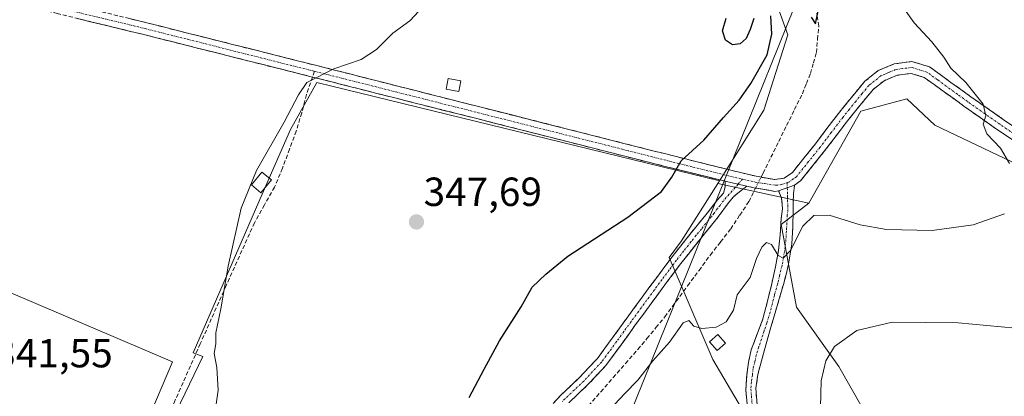
# Model space of a CAD drawing. Units: metres. Extents: x 577158 to 580614, y 4691846 to 4694198.
# Drawn here: x 577823 to 578066, y 4693175 to 4693268 of the extents above; entities that cross this region are included whole.
import ezdxf
from ezdxf.enums import TextEntityAlignment as Align

# ---------------------------------------------------------------- set-up
doc = ezdxf.new("R2010")
doc.units = ezdxf.units.M
doc.header["$MEASUREMENT"] = 0
doc.linetypes.add('TRAZO_Y_PUNTO', pattern=[1, 0.5, -0.25, 0, -0.25])
doc.linetypes.add('TRAZOSX2', pattern=[1.5, 1, -0.5])
for name, color, linetype, lineweight in [('Arbolado forestal CxS', 92, 'Continuous', 0), ('Camino', 19, 'TRAZOSX2', 0), ('Camino Cxs', 19, 'Continuous', 0), ('Camino eje', 19, 'TRAZO_Y_PUNTO', 0), ('Carátula', 7, 'Continuous', 5), ('Corriente artificial lineal', 5, 'TRAZOSX2', 13), ('Corriente artificial lineal oculto', 135, 'TRAZO_Y_PUNTO', 13), ('Cultivos herbáceos CxS', 92, 'Continuous', 0), ('Cultivos leñosos CxS', 92, 'Continuous', 0), ('Curva de nivel maestra', 36, 'Continuous', 30), ('Curva de nivel normal', 36, 'Continuous', 0), ('Edificación', 1, 'Continuous', 13), ('Edificación Cxs', 1, 'Continuous', 13), ('Edificación ligera', 1, 'Continuous', 0), ('Edificación ligera Cxs', 1, 'Continuous', 0), ('Explanada', 19, 'Continuous', 0), ('Explanada Cxs', 19, 'Continuous', 0), ('Punto de cota en terreno', 7, 'Continuous', 0), ('Rótulo de punto de cota en terreno', 19, 'Continuous', 0), ('Senda', 19, 'TRAZOSX2', 0), ('Tendido', 6, 'Continuous', 0)]:
    doc.layers.add(name, color=color, linetype=linetype, lineweight=lineweight)
doc.styles.add('Arial', font='txt', dxfattribs={"height": 0.2})

# ---------------------------------------------------------------- blocks, each defined once
blk = doc.blocks.new('5PATER')
at = {"layer": 'Carátula', "linetype": 'Continuous', "lineweight": 5}
h = blk.add_hatch(color=250, dxfattribs=at)
edge = h.paths.add_edge_path()
edge.add_ellipse((0, 0.01), major_axis=(-1.33, -1.34), ratio=0.999422, start_angle=0, end_angle=360)

msp = doc.modelspace()

# ---------------------------------------------------------------- linework, layer by layer
at = {"layer": 'Arbolado forestal CxS', "color": 92, "linetype": 'Continuous', "lineweight": 0}
for points in [[(577995.82, 4693299.84, 350.08), (577996.17, 4693299.2, 350.2), (578007.18, 4693279.41, 350.45), (578012.59, 4693264.28, 351.21), (578006.64, 4693245.72, 351.2), (577995.71, 4693228.34, 351.69)], [(578075.72, 4693282.18, 364.22), (578093.3, 4693254.11, 364.77), (578110.93, 4693240.37, 365.07), (578146.16, 4693223.14, 362.99), (578157.49, 4693214.83, 363.08), (578159, 4693198.21, 361.25), (578159, 4693198.21, 361.25), (578142.39, 4693203.49, 359.8), (578131.82, 4693212.56, 359.37), (578093.3, 4693220.87, 357.51), (578048.75, 4693242.03, 353.97), (578041.89, 4693248.54, 353.7), (578030.56, 4693245.51, 352.74), (578017.72, 4693222.85, 354.94), (577995.28, 4693227.66, 351.75), (577995.71, 4693228.34, 351.69), (578006.64, 4693245.72, 351.2), (578012.59, 4693264.28, 351.21), (578007.18, 4693279.41, 350.45)], [(578157.49, 4693214.83, 363.08), (578159, 4693198.21, 361.25), (578142.39, 4693203.49, 359.8), (578131.82, 4693212.56, 359.37), (578093.3, 4693220.87, 357.51), (578048.75, 4693242.03, 353.97), (578041.89, 4693248.54, 353.7), (578030.56, 4693245.51, 352.74), (578017.72, 4693222.85, 354.94)], [(577995.71, 4693228.34, 351.69), (577995.28, 4693227.66, 351.75)], [(577995.28, 4693227.66, 351.75), (578017.72, 4693222.85, 354.94)]]:
    msp.add_polyline3d(points, dxfattribs=at)
at = {"layer": 'Camino', "color": 19, "linetype": 'TRAZOSX2', "lineweight": 0}
for points in [[(577895.48, 4693253.9), (577874.68, 4693259.15), (577864.28, 4693261.77), (577853.88, 4693264.39), (577832.61, 4693269.55), (577811.51, 4693275.34), (577807.13, 4693276.28), (577802.58, 4693277.17), (577797.85, 4693277.64), (577794.26, 4693277.49)], [(577833.37, 4693272.45), (577854.61, 4693267.3), (577865.02, 4693264.67), (577875.42, 4693262.05), (577896.22, 4693256.8), (577916.45, 4693251.68), (577936.67, 4693246.56), (577957.99, 4693241.15), (577968.64, 4693238.45), (577979.29, 4693235.75), (577984.41, 4693234.47), (577989.55, 4693233.18), (577998.81, 4693230.88), (578002.29, 4693230.01), (578004.79, 4693229.44), (578009.39, 4693228.64), (578011.68, 4693228.97), (578013.7, 4693230.41), (578019.37, 4693237.48), (578025.01, 4693244.91), (578028.16, 4693248.81), (578031.53, 4693252.88), (578034.81, 4693255.5), (578038.74, 4693257.14), (578043.14, 4693257.74), (578047.45, 4693256.44), (578052.74, 4693252.6), (578057.62, 4693249.06), (578065.63, 4693243.46), (578073.65, 4693237.93)], [(577997.14, 4693228.21), (577988.82, 4693230.27), (577978.55, 4693232.84), (577967.9, 4693235.55), (577957.25, 4693238.25), (577935.93, 4693243.66), (577915.71, 4693248.78), (577895.48, 4693253.9)], [(578072.08, 4693235.52), (578063.99, 4693241.1), (578055.95, 4693246.72), (578051.06, 4693250.28), (578046.16, 4693253.83), (578042.91, 4693254.81), (578039.5, 4693254.34), (578036.29, 4693253.01), (578033.55, 4693250.82), (578030.38, 4693247), (578027.28, 4693243.14), (578021.63, 4693235.71), (578015.69, 4693228.29), (578014.19, 4693227.24)], [(577954.76, 4693173.46), (577956.69, 4693175.53), (577961.32, 4693179.91), (577965.65, 4693184.55), (577969.28, 4693189.5), (577972.88, 4693194.47), (577976.69, 4693199.66), (577980.5, 4693204.84), (577984.03, 4693209.56), (577987.67, 4693214.18), (577992.72, 4693220.39), (577995.16, 4693223.53), (577996.69, 4693225.25), (577997.08, 4693226.85), (577997.14, 4693228.21)], [(578002.47, 4693227.02), (578001.37, 4693226.17), (578000.28, 4693225.32), (577999.18, 4693224.4), (577998.23, 4693223.33), (577996.53, 4693221.01), (577994.82, 4693218.68), (577992.3, 4693215.58), (577989.78, 4693212.49), (577986.18, 4693207.91), (577982.68, 4693203.22), (577978.87, 4693198.05), (577975.07, 4693192.87), (577971.47, 4693187.91), (577967.74, 4693182.82), (577963.24, 4693178), (577958.62, 4693173.62)], [(578004.5, 4693170.36), (578002.9, 4693171.8), (578002.52, 4693173.29), (578002.18, 4693176.81), (578002.45, 4693180.39), (578002.85, 4693183.54), (578003.54, 4693186.66), (578005, 4693190.5), (578006.42, 4693194.34), (578007.56, 4693198.66), (578008.6, 4693202.98), (578009.51, 4693207.08), (578010.26, 4693211.17), (578010.65, 4693215), (578010.9, 4693218.85), (578011.26, 4693221.48), (578011.03, 4693224.04), (578010.3, 4693225.87)], [(578010.3, 4693225.87), (578009.36, 4693225.73), (578004.22, 4693226.62), (578002.47, 4693227.02)], [(578014.19, 4693227.24), (578013.97, 4693225.13), (578013.9, 4693223.08), (578013.91, 4693221.03), (578013.78, 4693216.91), (578013.52, 4693212.77), (578012.74, 4693207.75), (578011.48, 4693202.79), (578008.4, 4693192.23), (578007.22, 4693188.12), (578006.04, 4693183.97), (578005.19, 4693180.59), (578004.69, 4693177.19), (578004.99, 4693172.98), (578006.16, 4693168.87), (578004.5, 4693170.36)]]:
    msp.add_lwpolyline(points, dxfattribs=at)
at = {"layer": 'Camino Cxs', "color": 19, "linetype": 'Continuous', "lineweight": 0}
for points in [[(577997.14, 4693228.21), (577998.11, 4693227.97), (578002.47, 4693227.02)], [(577997.14, 4693228.21), (577998.11, 4693227.97), (578002.47, 4693227.02)], [(578014.19, 4693227.24), (578010.3, 4693225.87)], [(578014.19, 4693227.24), (578010.3, 4693225.87)]]:
    msp.add_lwpolyline(points, dxfattribs=at)
for points in [[(578068.04, 4693238.31, 355.6), (578063.99, 4693241.1, 355.11), (578059.97, 4693243.91, 354.81), (578055.95, 4693246.72, 354.45), (578053.51, 4693248.5, 354.26), (578051.06, 4693250.28, 354.06), (578048.61, 4693252.06, 353.87), (578046.16, 4693253.83, 353.65), (578042.91, 4693254.81, 353.31), (578039.5, 4693254.34, 352.81), (578036.29, 4693253.01, 352.22), (578033.55, 4693250.82, 351.96), (578030.38, 4693247, 351.74), (578027.28, 4693243.14, 351.73), (578024.46, 4693239.43, 351.95), (578021.63, 4693235.71, 351.98), (578018.66, 4693232, 352.09), (578015.69, 4693228.29, 352.13), (578014.19, 4693227.24, 352.23), (578010.3, 4693225.87, 351.93), (578009.36, 4693225.73, 351.81), (578006.79, 4693226.18, 351.46), (578004.22, 4693226.62, 351.47), (578002.47, 4693227.02, 351.5), (577998.11, 4693227.97, 351.35), (577997.14, 4693228.21, 351.22), (577993.47, 4693229.12, 350.73), (577988.82, 4693230.27, 350.25), (577985.4, 4693231.13, 350), (577981.98, 4693231.98, 349.76), (577978.55, 4693232.84, 349.5), (577975, 4693233.74, 349.24), (577971.45, 4693234.64, 348.97), (577967.9, 4693235.55, 348.69), (577964.35, 4693236.45, 348.47), (577960.8, 4693237.35, 348.26), (577957.25, 4693238.25, 348.04), (577952.99, 4693239.33, 347.8), (577948.72, 4693240.41, 347.56), (577944.46, 4693241.49, 347.35), (577940.2, 4693242.57, 347.17), (577935.93, 4693243.66, 346.94), (577931.89, 4693244.68, 346.7), (577927.84, 4693245.7, 346.52), (577923.8, 4693246.73, 346.34), (577919.76, 4693247.75, 346.15), (577915.71, 4693248.78, 345.93), (577911.67, 4693249.8, 345.71), (577907.62, 4693250.82, 345.54), (577903.57, 4693251.85, 345.37), (577899.53, 4693252.87, 345.15), (577895.48, 4693253.9, 344.91), (577891.32, 4693254.95, 344.56), (577887.16, 4693256, 344.28), (577883, 4693257.05, 344.05), (577878.84, 4693258.1, 343.79), (577874.68, 4693259.15, 343.49), (577871.22, 4693260.02, 343.29), (577867.75, 4693260.89, 343.12), (577864.28, 4693261.77, 342.94), (577860.82, 4693262.64, 342.75), (577857.35, 4693263.51, 342.54), (577853.88, 4693264.39, 342.32), (577849.63, 4693265.42, 342.1), (577845.38, 4693266.45, 341.92), (577841.12, 4693267.48, 341.73), (577836.87, 4693268.52, 341.49)], [(577850.36, 4693268.33, 342.08), (577854.61, 4693267.3, 342.28), (577858.08, 4693266.43, 342.47), (577861.55, 4693265.55, 342.69), (577865.02, 4693264.67, 342.88), (577868.48, 4693263.8, 343.08), (577871.95, 4693262.93, 343.24), (577875.42, 4693262.05, 343.42), (577879.58, 4693261, 343.7), (577883.74, 4693259.95, 343.97), (577887.9, 4693258.9, 344.22), (577892.06, 4693257.85, 344.45), (577896.22, 4693256.8, 344.76), (577900.26, 4693255.78, 344.94), (577904.31, 4693254.76, 345.17), (577908.36, 4693253.73, 345.42), (577912.4, 4693252.71, 345.57), (577916.45, 4693251.68, 345.69), (577920.49, 4693250.66, 345.91), (577924.54, 4693249.64, 346.16), (577928.58, 4693248.61, 346.41), (577932.62, 4693247.59, 346.6), (577936.67, 4693246.56, 346.78), (577940.93, 4693245.48, 346.95), (577945.2, 4693244.4, 347.19), (577949.46, 4693243.32, 347.44), (577953.72, 4693242.24, 347.67), (577957.99, 4693241.15, 347.9), (577961.54, 4693240.25, 348.12), (577965.09, 4693239.35, 348.37), (577968.64, 4693238.45, 348.61), (577972.19, 4693237.55, 348.83), (577975.74, 4693236.65, 349.09), (577979.29, 4693235.75, 349.35), (577981.85, 4693235.11, 349.56), (577984.41, 4693234.47, 349.79), (577986.98, 4693233.82, 350.03), (577989.55, 4693233.18, 350.24), (577994.18, 4693232.03, 350.63), (577998.81, 4693230.88, 351.19), (578002.29, 4693230.01, 351.46), (578004.79, 4693229.44, 351.39), (578009.39, 4693228.64, 351.69), (578011.68, 4693228.97, 351.83), (578013.7, 4693230.41, 351.82), (578016.54, 4693233.95, 351.8), (578019.37, 4693237.48, 351.74), (578022.19, 4693241.2, 351.62), (578025.01, 4693244.91, 351.57), (578026.59, 4693246.86, 351.58), (578028.16, 4693248.81, 351.61), (578029.85, 4693250.85, 351.7), (578031.53, 4693252.88, 351.76), (578034.81, 4693255.5, 352.25), (578038.74, 4693257.14, 352.87), (578043.14, 4693257.74, 353.41), (578047.45, 4693256.44, 353.94), (578050.1, 4693254.52, 354.1), (578052.74, 4693252.6, 354.3), (578055.18, 4693250.83, 354.59), (578057.62, 4693249.06, 354.7), (578061.63, 4693246.26, 354.99), (578065.63, 4693243.46, 355.26), (578069.64, 4693240.7, 355.9)], [(577954.76, 4693173.46, 353.07), (577956.69, 4693175.53, 352.87), (577959.01, 4693177.72, 352.59), (577961.32, 4693179.91, 352.65), (577963.49, 4693182.23, 352.33), (577965.65, 4693184.55, 352.63), (577967.47, 4693187.03, 352.51), (577969.28, 4693189.5, 352.58), (577971.08, 4693191.99, 352.77), (577972.88, 4693194.47, 352.65), (577974.79, 4693197.07, 352.64), (577976.69, 4693199.66, 352.81), (577978.6, 4693202.25, 352.55), (577980.5, 4693204.84, 352.83), (577982.27, 4693207.2, 352.94), (577984.03, 4693209.56, 352.73), (577985.85, 4693211.87, 352.58), (577987.67, 4693214.18, 352.43), (577990.2, 4693217.29, 352.18), (577992.72, 4693220.39, 351.96), (577995.16, 4693223.53, 351.72), (577996.69, 4693225.25, 351.69), (577997.08, 4693226.85, 351.45), (577997.14, 4693228.21, 351.26), (577998.11, 4693227.97, 351.35), (578002.47, 4693227.02, 351.5), (578002.47, 4693227.02, 351.5), (578001.37, 4693226.17, 351.5), (578000.28, 4693225.32, 351.53), (577999.18, 4693224.4, 351.63), (577998.23, 4693223.33, 351.79), (577996.53, 4693221.01, 352.2), (577994.82, 4693218.68, 352.39), (577992.3, 4693215.58, 352.57), (577989.78, 4693212.49, 352.76), (577987.98, 4693210.2, 352.85), (577986.18, 4693207.91, 353.08), (577984.43, 4693205.57, 352.77), (577982.68, 4693203.22, 352.93), (577980.78, 4693200.64, 352.78), (577978.87, 4693198.05, 352.79), (577976.97, 4693195.46, 352.97), (577975.07, 4693192.87, 352.87), (577973.27, 4693190.39, 352.79), (577971.47, 4693187.91, 353.12), (577969.61, 4693185.37, 352.81), (577967.74, 4693182.82, 352.9), (577965.49, 4693180.41, 352.57), (577963.24, 4693178, 352.82), (577960.93, 4693175.81, 352.93), (577958.62, 4693173.62, 353.22)], [(578002.52, 4693173.29, 356.35), (578002.18, 4693176.81, 356.25), (578002.45, 4693180.39, 356.2), (578002.85, 4693183.54, 356.14), (578003.54, 4693186.66, 356.07), (578005, 4693190.5, 356.02), (578006.42, 4693194.34, 355.95), (578007.56, 4693198.66, 355.65), (578008.6, 4693202.98, 355.44), (578009.51, 4693207.08, 355.3), (578010.26, 4693211.17, 354.74), (578010.65, 4693215, 354), (578010.9, 4693218.85, 353.18), (578011.26, 4693221.48, 352.65), (578011.03, 4693224.04, 352.16), (578010.3, 4693225.87, 351.93), (578010.3, 4693225.87, 351.93), (578014.19, 4693227.24, 352.23), (578013.97, 4693225.13, 352.57), (578013.9, 4693223.08, 352.93), (578013.91, 4693221.03, 353.44), (578013.78, 4693216.91, 354.33), (578013.52, 4693212.77, 354.97), (578013.13, 4693210.26, 355.17), (578012.74, 4693207.75, 355.38), (578012.11, 4693205.27, 355.47), (578011.48, 4693202.79, 355.58), (578010.45, 4693199.27, 355.92), (578009.43, 4693195.75, 356.19), (578008.4, 4693192.23, 356.39), (578007.22, 4693188.12, 356.43), (578006.04, 4693183.97, 356.48), (578005.19, 4693180.59, 356.59), (578004.69, 4693177.19, 356.63), (578004.99, 4693172.98, 356.63)]]:
    msp.add_polyline3d(points, dxfattribs=at)
at = {"layer": 'Camino eje', "color": 19, "linetype": 'TRAZO_Y_PUNTO', "lineweight": 0}
for points in [[(577798.85, 4693280.96), (577802.69, 4693279.71), (577807.3, 4693278.25), (577811.94, 4693276.78), (577832.99, 4693271), (577854.25, 4693265.85), (577864.65, 4693263.22), (577875.05, 4693260.6), (577895.98, 4693255.32)], [(577895.98, 4693255.32), (577916.08, 4693250.23), (577936.3, 4693245.11), (577957.62, 4693239.7), (577968.27, 4693237), (577978.92, 4693234.3), (577989.19, 4693231.73), (577998.46, 4693229.43), (578001.41, 4693228.74)], [(578072.87, 4693236.73), (578064.81, 4693242.28), (578056.79, 4693247.89), (578054.34, 4693249.67), (578049.45, 4693253.22), (578046.81, 4693255.14), (578043.03, 4693256.28), (578040.83, 4693255.98), (578039.12, 4693255.74), (578037.52, 4693255.08), (578035.55, 4693254.26), (578032.54, 4693251.85), (578030.86, 4693249.82), (578029.27, 4693247.91), (578027.72, 4693245.98), (578026.15, 4693244.03), (578023.33, 4693240.31), (578020.5, 4693236.6), (578017.67, 4693233.06), (578014.7, 4693229.35), (578013.95, 4693228.83), (578012.94, 4693228.11), (578012.38, 4693227.91)], [(578001.41, 4693228.74), (578000.3, 4693227.49)], [(578001.41, 4693228.74), (578004.51, 4693228.03), (578006.81, 4693227.63), (578009.61, 4693227.22), (578010.99, 4693227.42), (578012.38, 4693227.91)], [(578000.3, 4693227.49), (577996.7, 4693223.43), (577995.85, 4693222.27), (577995.24, 4693221.49), (577994.38, 4693220.32), (577993.77, 4693219.54), (577991.25, 4693216.44), (577989.99, 4693214.89), (577988.73, 4693213.34), (577986.93, 4693211.05), (577985.11, 4693208.74), (577983.34, 4693206.38), (577981.59, 4693204.03), (577979.69, 4693201.44), (577977.78, 4693198.86), (577973.98, 4693193.67), (577972.18, 4693191.19), (577970.38, 4693188.71), (577966.7, 4693183.69), (577962.28, 4693178.96), (577959.97, 4693176.77), (577957.66, 4693174.58), (577956.95, 4693173.81)], [(578012.43, 4693226.62), (578012.5, 4693224.59), (578012.47, 4693223.56), (578012.58, 4693222.28), (578012.59, 4693221.26), (578012.41, 4693219.94), (578012.34, 4693217.88), (578012.22, 4693215.96), (578012.09, 4693213.89), (578011.89, 4693211.97), (578011.5, 4693209.46), (578011.13, 4693207.42), (578010.5, 4693204.94), (578010.04, 4693202.89), (578009.27, 4693200.25), (578008.75, 4693198.09), (578008.18, 4693195.93), (578007.41, 4693193.29), (578006.7, 4693191.37), (578006.11, 4693189.31), (578005.38, 4693187.39), (578004.79, 4693185.32), (578004.45, 4693183.76), (578004.02, 4693182.07), (578003.82, 4693180.49), (578003.57, 4693178.79), (578003.44, 4693177), (578003.61, 4693175.24), (578003.76, 4693173.14)], [(578012.38, 4693227.91), (578012.43, 4693226.62)]]:
    msp.add_lwpolyline(points, dxfattribs=at)
at = {"layer": 'Corriente artificial lineal', "color": 5, "linetype": 'TRAZOSX2', "lineweight": 13}
for points in [[(578005.97, 4693229.23, 351.38), (578006.46, 4693230.2, 351.21), (578008.4, 4693234.12, 351), (578010.33, 4693238.04, 350.75), (578012.27, 4693241.96, 350.4), (578014.2, 4693245.88, 350.67), (578016.14, 4693249.8, 350.45), (578017.15, 4693252.3, 350.34), (578018.15, 4693254.8, 350.46), (578018.88, 4693257.39, 350.43), (578019.6, 4693259.97, 350.47), (578019.89, 4693263.2, 350.58), (578020.18, 4693266.43, 350.48), (578019.7, 4693269.68, 350.32)], [(577947.7, 4693159.06, 353.67), (577949.46, 4693161.04, 353.67), (577953.36, 4693162.75, 353.53), (577955.34, 4693164.32, 353.15), (577957.32, 4693165.89, 353.14), (577960.37, 4693169.37, 352.72), (577963.42, 4693172.85, 352.9), (577966.48, 4693176.33, 352.5), (577969.53, 4693179.81, 352.73), (577972.58, 4693183.29, 352.83), (577975.63, 4693186.77, 352.51), (577977.85, 4693189.45, 352.54), (577980.06, 4693192.14, 352.58), (577982.28, 4693194.82, 352.44), (577985.08, 4693198.63, 352.32), (577987.88, 4693202.44, 352.23), (577990.68, 4693206.24, 352.26), (577993.48, 4693210.05, 352.18), (577995.98, 4693213.27, 351.62), (577998.48, 4693216.49, 351.95), (578000.72, 4693219.87, 351.44), (578002.96, 4693223.24, 351.43), (578004.62, 4693226.55, 351.46)]]:
    msp.add_polyline3d(points, dxfattribs=at)
at = {"layer": 'Corriente artificial lineal oculto', "color": 135, "linetype": 'TRAZO_Y_PUNTO', "lineweight": 13}
msp.add_polyline3d([(578004.62, 4693226.55, 351.46), (578005.97, 4693229.23, 351.38)], dxfattribs=at)
at = {"layer": 'Cultivos herbáceos CxS', "color": 92, "linetype": 'Continuous', "lineweight": 0}
for points in [[(577995.82, 4693299.84, 350.08), (577996.17, 4693299.2, 350.2), (578007.18, 4693279.41, 350.45), (578012.59, 4693264.28, 351.21), (578006.64, 4693245.72, 351.2), (577995.71, 4693228.34, 351.69)], [(578007.18, 4693279.41, 350.45), (578012.59, 4693264.28, 351.21), (578006.64, 4693245.72, 351.2), (577995.71, 4693228.34, 351.69), (577896.5, 4693252.55, 345.44), (577890.07, 4693240.95, 345.57), (577883.02, 4693225.02, 345.66), (577866.09, 4693185.92, 344.83), (577868.43, 4693184.99, 344.98), (577847.63, 4693141.9, 344.34), (577835.76, 4693117.3, 344.28), (577825.84, 4693097.79, 344.8), (577825.84, 4693097.79, 344.8), (577804.31, 4693106.15, 342.83)], [(577995.71, 4693228.34, 351.69), (577896.5, 4693252.55, 345.44), (577890.07, 4693240.95, 345.57), (577883.02, 4693225.02, 345.66), (577866.09, 4693185.92, 344.83), (577868.43, 4693184.99, 344.98), (577847.63, 4693141.9, 344.34), (577835.76, 4693117.3, 344.28)], [(578072.55, 4693106.08, 370.45), (578033.58, 4693167.7, 364.71), (578025.16, 4693182.58, 361.64), (578014.7, 4693197.16, 357.88), (578010.93, 4693217.56, 354.75), (578017.72, 4693222.85, 354.94), (578030.56, 4693245.51, 352.74), (578041.89, 4693248.54, 353.7), (578048.75, 4693242.03, 353.97), (578093.3, 4693220.87, 357.51)], [(578157.49, 4693214.83, 363.08), (578159, 4693198.21, 361.25), (578142.39, 4693203.49, 359.8), (578131.82, 4693212.56, 359.37), (578093.3, 4693220.87, 357.51), (578048.75, 4693242.03, 353.97), (578041.89, 4693248.54, 353.7), (578030.56, 4693245.51, 352.74), (578017.72, 4693222.85, 354.94)], [(578017.72, 4693222.85, 354.94), (578010.93, 4693217.56, 354.75), (578014.7, 4693197.16, 357.88), (578025.16, 4693182.58, 361.64), (578033.58, 4693167.7, 364.71), (578072.55, 4693106.08, 370.45)]]:
    msp.add_polyline3d(points, dxfattribs=at)
at = {"layer": 'Cultivos leñosos CxS', "color": 92, "linetype": 'Continuous', "lineweight": 0}
for points in [[(577995.71, 4693228.34, 351.69), (577896.5, 4693252.55, 345.44), (577890.07, 4693240.95, 345.57), (577883.02, 4693225.02, 345.66), (577866.09, 4693185.92, 344.83), (577868.43, 4693184.99, 344.98), (577847.63, 4693141.9, 344.34), (577835.76, 4693117.3, 344.28)], [(577847.63, 4693141.9, 344.34), (577868.43, 4693184.99, 344.98), (577866.09, 4693185.92, 344.83), (577883.02, 4693225.02, 345.66), (577890.07, 4693240.95, 345.57), (577896.5, 4693252.55, 345.44), (577995.71, 4693228.34, 351.69), (577995.28, 4693227.66, 351.75), (577986.37, 4693213.5, 353.09), (577983.31, 4693209.4, 352.96), (577994.08, 4693184.27, 355.61), (578009, 4693158.9, 357.57)], [(577995.71, 4693228.34, 351.69), (577995.28, 4693227.66, 351.75)], [(577930.67, 4692976.15, 374.4), (577934.65, 4693004.04, 375.61), (577948.99, 4693034.32, 376.47), (577955.93, 4693064.77, 373.84), (577965.68, 4693084.05, 372.41), (577973.68, 4693095.66, 370.12), (577975.93, 4693109.06, 367.51), (577969.89, 4693126.45, 363.04), (577968.48, 4693130.5, 362.31), (578000.05, 4693109.67, 366.09), (578023.92, 4693084.3, 366.67), (578046.3, 4693090.27, 363.28), (578032.87, 4693120.11, 360.92), (578009, 4693158.9, 357.57), (577994.08, 4693184.27, 355.61), (577983.31, 4693209.4, 352.96), (577986.37, 4693213.5, 353.09), (577995.28, 4693227.66, 351.75), (578017.72, 4693222.85, 354.94), (578010.93, 4693217.56, 354.75), (578014.7, 4693197.16, 357.88), (578025.16, 4693182.58, 361.64), (578033.58, 4693167.7, 364.71), (578072.55, 4693106.08, 370.45)], [(577968.48, 4693130.5, 362.31), (578000.05, 4693109.67, 366.09), (578023.92, 4693084.3, 366.67), (578046.3, 4693090.27, 363.28), (578032.87, 4693120.11, 360.92), (578009, 4693158.9, 357.57), (577994.08, 4693184.27, 355.61), (577983.31, 4693209.4, 352.96), (577986.37, 4693213.5, 353.09), (577995.28, 4693227.66, 351.75)], [(577968.48, 4693130.5, 362.31), (578000.05, 4693109.67, 366.09), (578023.92, 4693084.3, 366.67), (578046.3, 4693090.27, 363.28), (578032.87, 4693120.11, 360.92), (578009, 4693158.9, 357.57), (577994.08, 4693184.27, 355.61), (577983.31, 4693209.4, 352.96), (577986.37, 4693213.5, 353.09), (577995.28, 4693227.66, 351.75)], [(577995.28, 4693227.66, 351.75), (578017.72, 4693222.85, 354.94)], [(578017.72, 4693222.85, 354.94), (578010.93, 4693217.56, 354.75), (578014.7, 4693197.16, 357.88), (578025.16, 4693182.58, 361.64), (578033.58, 4693167.7, 364.71), (578072.55, 4693106.08, 370.45)]]:
    msp.add_polyline3d(points, dxfattribs=at)
at = {"layer": 'Curva de nivel maestra', "color": 36, "linetype": 'Continuous', "lineweight": 30}
for points in [[(578018.28, 4693268.64, 350), (578019.38, 4693267.01, 350), (578020.32, 4693271.78, 350)], [(577934.09, 4693174.87, 350), (577937.77, 4693181.91, 350), (577941.5, 4693188.91, 350), (577946.9, 4693197.24, 350), (577949.6, 4693202.09, 350), (577952.95, 4693205.31, 350), (577958.32, 4693209.79, 350), (577973.15, 4693219.35, 350), (577981.43, 4693225.72, 350), (577983.96, 4693229.2, 350), (577986.26, 4693233.29, 350), (577991.87, 4693238.39, 350), (577996.72, 4693243.91, 350), (578000.55, 4693248.24, 350), (578003.44, 4693252.3, 350), (578007.49, 4693259.42, 350), (578008.65, 4693264.49, 350), (578008.35, 4693269.02, 350)], [(578004.2, 4693268.36, 350), (578003.24, 4693265.6, 350), (578002.28, 4693263.44, 350), (578000.82, 4693262.08, 350), (577998.95, 4693261.82, 350), (577997.19, 4693262.97, 350), (577996.46, 4693265.31, 350), (577997.33, 4693268.44, 350)]]:
    msp.add_polyline3d(points, dxfattribs=at)
at = {"layer": 'Curva de nivel normal', "color": 36, "linetype": 'Continuous', "lineweight": 0}
for points in [[(578036.77, 4693277.04, 355), (578043.66, 4693267.26, 355), (578048.04, 4693262.63, 355), (578051.01, 4693258.8, 355), (578052.75, 4693256.08, 355), (578056.45, 4693252.56, 355), (578060.66, 4693247.26, 355), (578061.32, 4693244.38, 355), (578060.71, 4693242.26, 355), (578061.56, 4693239.94, 355), (578064.96, 4693236.39, 355), (578067.19, 4693232.59, 355)], [(577871.62, 4693172.66, 345), (577872.24, 4693176.68, 345), (577871.91, 4693182.28, 345), (577871.27, 4693185.74, 345), (577871.68, 4693188.17, 345), (577871.68, 4693190.82, 345), (577872.87, 4693196.78, 345), (577874.72, 4693207.29, 345), (577877.91, 4693221.57, 345), (577881.65, 4693230.88, 345), (577888.44, 4693242.82, 345), (577892.05, 4693249.55, 345), (577894.1, 4693252.57, 345), (577900.7, 4693255.91, 345), (577907.47, 4693258.24, 345), (577911.2, 4693260.74, 345), (577915.25, 4693264.74, 345), (577919.42, 4693267.79, 345), (577923.8, 4693272.42, 345)], [(578065.96, 4693220.22, 355), (578058.22, 4693217.49, 355), (578048.14, 4693216.07, 355), (578036.89, 4693216.29, 355), (578030.36, 4693217.49, 355), (578022.78, 4693219.83, 355), (578019, 4693219.75, 355), (578016.22, 4693217.12, 355), (578013.22, 4693211.11, 355), (578011.43, 4693209.23, 355), (578010.2, 4693209.92, 355), (578008.51, 4693212.62, 355), (578007.32, 4693213.16, 355), (578006.19, 4693211.99, 355), (578004.85, 4693209.17, 355), (578003.29, 4693204.47, 355), (578000.04, 4693200.24, 355), (577999.16, 4693196.42, 355), (577997.37, 4693193.58, 355), (577994.92, 4693192.21, 355), (577991.4, 4693191.95, 355), (577989.38, 4693192.51, 355), (577988.15, 4693193.92, 355), (577986.79, 4693193.29, 355), (577983.37, 4693188.58, 355), (577979.3, 4693183.94, 355), (577975.64, 4693179.17, 355), (577972.32, 4693175.79, 355), (577965.14, 4693168.13, 355)], [(578079.22, 4693190.99, 360), (578054.55, 4693193.32, 360), (578038.28, 4693193.49, 360), (578029.58, 4693191.46, 360), (578024.09, 4693187.44, 360), (578021.94, 4693183.91, 360), (578020.77, 4693179.01, 360), (578020.62, 4693172.56, 360)]]:
    msp.add_polyline3d(points, dxfattribs=at)
at = {"layer": 'Edificación', "color": 1, "linetype": 'Continuous', "lineweight": 13}
msp.add_polyline3d([(577885.32, 4693228.58, 345.44), (577882.76, 4693225.39, 345.32), (577880.41, 4693227.3, 345.09), (577882.96, 4693230.48, 345.14), (577885.32, 4693228.58, 345.44)], dxfattribs=at)
at = {"layer": 'Edificación Cxs', "color": 1, "linetype": 'Continuous', "lineweight": 13}
msp.add_polyline3d([(577885.32, 4693228.58, 345.44), (577882.76, 4693225.39, 345.32), (577880.41, 4693227.3, 345.09), (577882.96, 4693230.48, 345.14), (577885.32, 4693228.58, 345.44)], close=True, dxfattribs=at)
at = {"layer": 'Edificación ligera', "color": 1, "linetype": 'Continuous', "lineweight": 0}
for points in [[(577931.98, 4693252.96, 346.03), (577931.52, 4693250.35, 346.31), (577928.41, 4693250.92, 346.15), (577928.87, 4693253.53, 345.87), (577931.98, 4693252.96, 346.03)], [(577997.19, 4693188.33, 355.38), (577995.16, 4693186.53, 355.32), (577993.3, 4693188.62, 355.2), (577995.35, 4693190.44, 355.12), (577997.19, 4693188.33, 355.38)]]:
    msp.add_polyline3d(points, dxfattribs=at)
at = {"layer": 'Edificación ligera Cxs', "color": 1, "linetype": 'Continuous', "lineweight": 0}
for points in [[(577931.98, 4693252.96, 346.03), (577931.52, 4693250.35, 346.31), (577928.41, 4693250.92, 346.15), (577928.87, 4693253.53, 345.87), (577931.98, 4693252.96, 346.03)], [(577997.19, 4693188.33, 355.38), (577995.16, 4693186.53, 355.32), (577993.3, 4693188.62, 355.2), (577995.35, 4693190.44, 355.12), (577997.19, 4693188.33, 355.38)]]:
    msp.add_polyline3d(points, close=True, dxfattribs=at)
at = {"layer": 'Explanada', "color": 19, "linetype": 'Continuous', "lineweight": 0}
msp.add_polyline3d([(577860.93, 4693183.7, 342.2), (577841.65, 4693138.28, 342.52), (577800.44, 4693154.11, 341.36), (577820.56, 4693200.98, 341.42), (577860.93, 4693183.7, 342.2)], dxfattribs=at)
at = {"layer": 'Explanada Cxs', "color": 19, "linetype": 'Continuous', "lineweight": 0}
msp.add_polyline3d([(577860.93, 4693183.7, 342.2), (577841.65, 4693138.28, 342.52), (577800.44, 4693154.11, 341.36), (577820.56, 4693200.98, 341.42), (577860.93, 4693183.7, 342.2)], close=True, dxfattribs=at)
at = {"layer": 'Senda', "color": 19, "linetype": 'TRAZOSX2', "lineweight": 0}
for points in [[(577895.98, 4693255.32), (577895.5, 4693253.96), (577895.48, 4693253.9)], [(577895.48, 4693253.9), (577893.96, 4693249.58), (577892.82, 4693245.09), (577891.43, 4693240.58), (577889.81, 4693236.13), (577888.06, 4693231.42), (577886.1, 4693226.79), (577883.63, 4693222.37), (577881.17, 4693217.96), (577874.19, 4693202.5), (577867.82, 4693188.17), (577861.45, 4693173.83), (577855.97, 4693160.17), (577850.51, 4693146.5), (577844.14, 4693132.48), (577837.45, 4693118.6), (577832.59, 4693108.81), (577832.22, 4693108.09)]]:
    msp.add_lwpolyline(points, dxfattribs=at)
at = {"layer": 'Tendido', "color": 6, "linetype": 'Continuous', "lineweight": 0}
msp.add_polyline3d([(578043.69, 4693344.44, 357.82), (577947.41, 4693105.74, 364.11)], dxfattribs=at)

# ---------------------------------------------------------------- block references
at = {"layer": 'Punto de cota en terreno', "linetype": 'Continuous', "lineweight": 0}
msp.add_blockref('5PATER', (577921.07, 4693218.18, 347.69), dxfattribs=at)

# ---------------------------------------------------------------- texts
at = {"layer": 'Rótulo de punto de cota en terreno', "color": 19, "linetype": 'Continuous', "lineweight": 0, "style": 'Arial'}
for s, p in [('347,69', (577922.83, 4693219.94)), ('341,55', (577817.09, 4693180.15))]:
    msp.add_text(s, height=7, dxfattribs=at).set_placement(p, align=Align.BOTTOM_LEFT)

doc.saveas('drawing.dxf')
